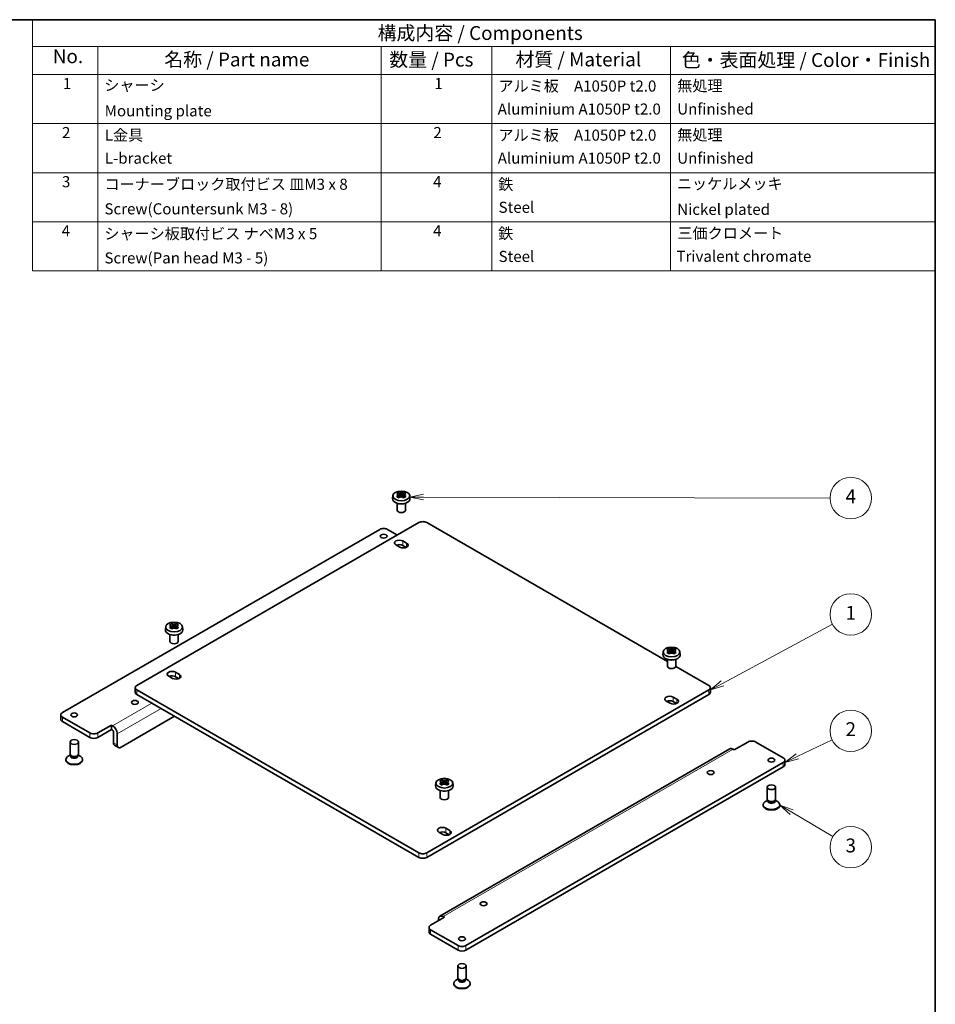
# Model space of a CAD drawing. Units: millimetres. Extents: x 29 to 1603, y 16 to 578.
# Drawn here: x 480 to 811, y 223 to 578 of the extents above; entities that cross this region are included whole.
import ezdxf

# ---------------------------------------------------------------- set-up
doc = ezdxf.new("R2010")
doc.units = ezdxf.units.MM
doc.header["$LTSCALE"] = 2
for name, color, linetype, lineweight in [('Border (ISO)', 7, 'Continuous', 35), ('Symbol (ISO)', 7, 'Continuous', 18), ('Symbol (TK)', 110, 'Continuous', 18), ('Visible (ISO)', 7, 'Continuous', 35), ('Visible Narrow (ISO)', 7, 'Continuous', 18)]:
    doc.layers.add(name, color=color, linetype=linetype, lineweight=lineweight)
doc.styles.add('Label Text (JIS)', font='MS PGothic.ttf')
doc.styles.add('Note Text (TK2)', font='MS PGothic.ttf')

# ---------------------------------------------------------------- blocks, each defined once
blk = doc.blocks.new('図面枠 tk図枠')
at = {"layer": 'Border (ISO)'}
for p, q in [((14.5, 289), (405.5, 289)), ((405.5, 289), (405.5, 8))]:
    blk.add_line(p, q, dxfattribs=at)
blk = doc.blocks.new('バルーン1')
at = {"layer": 'Symbol (TK)', "color": 110}
for p, q in [((367.1, 169.22), (386.94, 179.89)), ((366.86, 169.66), (364.9, 168.03)), ((367.1, 169.22), (364.9, 168.03)), ((364.9, 168.03), (367.34, 168.78))]:
    blk.add_line(p, q, dxfattribs=at)
at = {"layer": 'Symbol (TK)'}
blk.add_circle((390.24, 181.66), 3.75, dxfattribs=at)
at = {"layer": 'Symbol (TK)', "insert": (390.24, 181.63), "char_height": 2.5, "attachment_point": 5, "style": 'Label Text (JIS)'}
blk.add_mtext('1', dxfattribs=at)
blk = doc.blocks.new('バルーン2')
at = {"layer": 'Symbol (TK)', "color": 110}
for p, q in [((380.59, 156.05), (386.87, 159.05)), ((380.37, 156.5), (378.33, 154.97)), ((380.59, 156.05), (378.33, 154.97)), ((378.33, 154.97), (380.81, 155.6))]:
    blk.add_line(p, q, dxfattribs=at)
at = {"layer": 'Symbol (TK)'}
blk.add_circle((390.24, 160.66), 3.75, dxfattribs=at)
at = {"layer": 'Symbol (TK)', "insert": (390.24, 160.64), "char_height": 2.5, "attachment_point": 5, "style": 'Label Text (JIS)'}
blk.add_mtext('2', dxfattribs=at)
blk = doc.blocks.new('バルーン3')
at = {"layer": 'Symbol (TK)', "color": 110}
for p, q in [((379.57, 145.99), (377.42, 147.26)), ((379.83, 146.42), (377.42, 147.26)), ((377.42, 147.26), (379.32, 145.56)), ((379.57, 145.99), (387.01, 141.57))]:
    blk.add_line(p, q, dxfattribs=at)
at = {"layer": 'Symbol (TK)'}
blk.add_circle((390.24, 139.66), 3.75, dxfattribs=at)
at = {"layer": 'Symbol (TK)', "insert": (390.24, 139.65), "char_height": 2.5, "attachment_point": 5, "style": 'Label Text (JIS)'}
blk.add_mtext('3', dxfattribs=at)
blk = doc.blocks.new('バルーン4')
at = {"layer": 'Symbol (TK)', "color": 110}
for p, q in [((313.14, 203.35), (310.64, 202.85)), ((313.14, 202.85), (310.64, 202.85)), ((310.64, 202.85), (313.14, 202.35)), ((313.14, 202.85), (386.49, 202.67))]:
    blk.add_line(p, q, dxfattribs=at)
at = {"layer": 'Symbol (TK)'}
blk.add_circle((390.24, 202.66), 3.75, dxfattribs=at)
at = {"layer": 'Symbol (TK)', "insert": (390.24, 202.64), "char_height": 2.5, "attachment_point": 5, "style": 'Label Text (JIS)'}
blk.add_mtext('4', dxfattribs=at)
blk = doc.blocks.new('構成内容 _ Components')
at = {"layer": 'Symbol (ISO)'}
for p, q in [((405.5, 289), (242.55, 289)), ((242.55, 289), (242.55, 284.16)), ((405.5, 289), (405.5, 284.16)), ((405.5, 284.16), (242.55, 284.16)), ((242.55, 284.16), (242.55, 279.12)), ((254.33, 284.16), (254.33, 279.12)), ((305.47, 284.16), (305.47, 279.12)), ((325.47, 284.16), (325.47, 279.12)), ((357.68, 284.16), (357.68, 279.12)), ((405.5, 284.16), (405.5, 279.12)), ((405.5, 279.12), (242.55, 279.12)), ((242.55, 279.12), (242.55, 243.66)), ((254.33, 279.12), (254.33, 243.66)), ((305.47, 279.12), (305.47, 243.66)), ((325.47, 279.12), (325.47, 243.66)), ((357.68, 279.12), (357.68, 243.66)), ((405.5, 279.12), (405.5, 243.66)), ((405.5, 270.25), (242.55, 270.25)), ((405.5, 261.39), (242.55, 261.39)), ((405.5, 252.52), (242.55, 252.52)), ((405.5, 243.66), (242.55, 243.66))]:
    blk.add_line(p, q, dxfattribs=at)
at = {"layer": 'Symbol (ISO)', "color": 7, "attachment_point": 7}
for s, insert, char_height, style in [('構成内容 / Components', (304.83, 284.56), 2.5, 'Label Text (JIS)'), ('No.', (246.19, 280.37), 2.5, 'Label Text (JIS)'), ('名称 / Part name', (266.32, 279.79), 2.5, 'Label Text (JIS)'), ('数量 / Pcs', (306.94, 279.76), 2.5, 'Label Text (JIS)'), ('材質 / Material', (329.7, 279.8), 2.5, 'Label Text (JIS)'), ('色・表面処理 / Color・Finish', (359.74, 279.69), 2.5, 'Label Text (JIS)'), ('1', (248.03, 275.87), 2, 'Note Text (TK2)'), ('シャーシ', (255.48, 275.56), 2, 'Note Text (TK2)'), ('1', (315.07, 275.87), 2, 'Note Text (TK2)'), ('アルミ板\u3000A1050P t2.0', (326.63, 275.4), 2, 'Note Text (TK2)'), ('無処理', (358.91, 275.45), 2, 'Note Text (TK2)'), ('Mounting plate', (255.56, 270.93), 2, 'Note Text (TK2)'), ('Aluminium A1050P t2.0', (326.51, 271.25), 2, 'Note Text (TK2)'), ('Unfinished', (358.91, 271.26), 2, 'Note Text (TK2)'), ('2', (247.85, 267.01), 2, 'Note Text (TK2)'), ('L金具', (255.58, 266.54), 2, 'Note Text (TK2)'), ('2', (314.89, 267.01), 2, 'Note Text (TK2)'), ('アルミ板\u3000A1050P t2.0', (326.63, 266.54), 2, 'Note Text (TK2)'), ('無処理', (358.91, 266.58), 2, 'Note Text (TK2)'), ('L-bracket', (255.58, 262.39), 2, 'Note Text (TK2)'), ('Aluminium A1050P t2.0', (326.51, 262.39), 2, 'Note Text (TK2)'), ('Unfinished', (358.91, 262.39), 2, 'Note Text (TK2)'), ('3', (247.85, 258.14), 2, 'Note Text (TK2)'), ('コーナーブロック取付ビス 皿M3 x 8', (255.52, 257.68), 2, 'Note Text (TK2)'), ('4', (314.84, 258.14), 2, 'Note Text (TK2)'), ('鉄', (326.59, 257.67), 2, 'Note Text (TK2)'), ('ニッケルメッキ', (358.84, 257.77), 2, 'Note Text (TK2)'), ('Screw(Countersunk M3 - 8)', (255.52, 253.24), 2, 'Note Text (TK2)'), ('Steel', (326.66, 253.52), 2, 'Note Text (TK2)'), ('Nickel plated', (358.91, 253.15), 2, 'Note Text (TK2)'), ('4', (247.8, 249.28), 2, 'Note Text (TK2)'), ('シャーシ板取付ビス ナベM3 x 5', (255.48, 248.76), 2, 'Note Text (TK2)'), ('4', (314.84, 249.28), 2, 'Note Text (TK2)'), ('鉄', (326.59, 248.8), 2, 'Note Text (TK2)'), ('三価クロメート', (358.94, 248.85), 2, 'Note Text (TK2)'), ('Screw(Pan head M3 - 5)', (255.52, 244.38), 2, 'Note Text (TK2)'), ('Steel', (326.66, 244.65), 2, 'Note Text (TK2)'), ('Trivalent chromate', (358.77, 244.68), 2, 'Note Text (TK2)')]:
    blk.add_mtext(s, dxfattribs=dict(at, insert=insert, char_height=char_height, style=style))

msp = doc.modelspace()

# ---------------------------------------------------------------- linework, layer by layer
at = {"layer": 'Visible (ISO)'}
for p, q in [((615.1666, 406.2323), (615.053, 405.1749)), ((617.3249, 406.1007), (617.3249, 405.4931)), ((617.8294, 406.0803), (617.3249, 405.789)), ((617.4134, 407.3505), (617.8294, 406.0803)), ((617.8294, 406.0803), (618.197, 405.868)), ((618.197, 405.868), (618.197, 406.6042)), ((618.197, 405.868), (618.5646, 406.0803)), ((618.5646, 406.0803), (618.9806, 407.3505)), ((619.0691, 405.789), (618.5646, 406.0803)), ((619.0691, 406.1007), (619.0691, 405.4931)), ((621.2275, 406.2323), (621.341, 405.1749)), ((616.697, 403.4632), (616.697, 400.9799)), ((619.697, 403.4632), (619.697, 400.9799)), ((624.561, 396.4892), (522.7376, 337.7015)), ((714.2777, 346.3242), (627.3894, 396.4892)), ((610.4188, 394.0397), (495.8675, 327.9035)), ((616.7828, 391.9985), (613.2473, 394.0397)), ((617.6667, 387.6098), (616.2525, 388.4263)), ((618.7273, 389.8552), (620.1416, 389.0387)), ((619.9521, 387.5151), (618.7273, 388.2222)), ((535.389, 359.9937), (535.805, 358.7235)), ((536.1726, 358.5112), (536.1726, 359.2474)), ((536.5402, 358.7235), (536.9562, 359.9937)), ((533.1422, 358.8755), (533.0287, 357.8181)), ((534.6726, 356.1064), (534.6726, 353.6231)), ((535.3005, 358.7439), (535.3005, 358.1363)), ((535.805, 358.7235), (535.3005, 358.4322)), ((535.805, 358.7235), (536.1726, 358.5112)), ((536.1726, 358.5112), (536.5402, 358.7235)), ((537.0447, 358.4322), (536.5402, 358.7235)), ((537.0447, 358.7439), (537.0447, 358.1363)), ((537.6726, 356.1064), (537.6726, 353.6231)), ((539.2031, 358.8755), (539.3166, 357.8181)), ((712.7473, 349.8941), (712.6338, 348.8367)), ((714.9056, 349.7624), (714.9056, 349.1548)), ((715.4101, 349.742), (714.9056, 349.4507)), ((714.9942, 351.0123), (715.4101, 349.742)), ((715.4101, 349.742), (715.7777, 349.5298)), ((715.7777, 349.5298), (715.7777, 350.2659)), ((715.7777, 349.5298), (716.1454, 349.742)), ((716.1454, 349.742), (716.5613, 351.0123)), ((716.6498, 349.4507), (716.1454, 349.742)), ((716.6498, 349.7624), (716.6498, 349.1548)), ((718.8082, 349.8941), (718.9217, 348.8367)), ((714.2777, 347.1249), (714.2777, 344.6417)), ((717.2777, 347.1249), (717.2777, 344.6417)), ((536.703, 342.4984), (538.1172, 341.6819)), ((729.2128, 337.7015), (717.2754, 344.5935)), ((535.6423, 340.253), (534.2281, 341.0695)), ((537.9277, 340.1583), (536.703, 340.8654)), ((522.1518, 336.885), (522.1518, 335.252)), ((522.7376, 336.0685), (624.561, 277.2807)), ((522.7376, 334.4355), (624.561, 275.6477)), ((627.3894, 277.2807), (729.2128, 336.0685)), ((627.3894, 275.6477), (729.2128, 334.4355)), ((729.7986, 336.885), (729.7986, 335.252)), ((715.2474, 331.2715), (713.8332, 332.088)), ((716.3081, 333.5169), (717.7223, 332.7004)), ((717.5328, 331.1768), (716.3081, 331.8839)), ((495.2817, 327.087), (495.2817, 325.454)), ((505.767, 320.555), (495.8675, 326.2705)), ((495.8675, 324.6375), (505.767, 318.922)), ((508.5955, 320.555), (513.5452, 323.4128)), ((513.5452, 323.4128), (513.9695, 323.1678)), ((513.5452, 323.4128), (513.5452, 321.7798)), ((536.3848, 326.5563), (517.0807, 315.4111)), ((513.5452, 321.7798), (508.5955, 318.922)), ((513.9695, 321.5348), (513.5452, 321.7798)), ((514.2523, 317.0441), (514.2523, 321.0449)), ((515.6665, 320.2284), (515.6665, 316.2276)), ((498.6102, 312.9534), (498.6102, 317.289)), ((501.6102, 312.9534), (501.6102, 317.289)), ((743.3549, 317.289), (738.4052, 314.4313)), ((746.1833, 317.289), (756.0828, 311.5736)), ((516.0807, 315.312), (514.6665, 316.1285)), ((632.1291, 254.3744), (736.7809, 314.7951)), ((738.4052, 314.4313), (737.9809, 314.6763)), ((497.1102, 310.7571), (497.1102, 310.9612)), ((498.7806, 312.5349), (498.4146, 312.3901)), ((498.9409, 312.29), (498.7071, 312.6473)), ((498.8602, 312.2986), (498.8602, 312.4134)), ((501.2794, 312.29), (501.5133, 312.6473)), ((501.3602, 312.2986), (501.3602, 312.4134)), ((501.4397, 312.5349), (501.8058, 312.3901)), ((503.1102, 310.7571), (503.1102, 310.9612)), ((641.5315, 243.8044), (756.0828, 309.9406)), ((756.6686, 310.7571), (756.6686, 309.1241)), ((641.5315, 242.1714), (756.0828, 308.3076)), ((630.7229, 302.5373), (630.6094, 301.4799)), ((632.8813, 302.4056), (632.8813, 301.798)), ((633.3857, 302.3852), (632.8813, 302.0939)), ((632.9698, 303.6555), (633.3857, 302.3852)), ((633.3857, 302.3852), (633.7534, 302.173)), ((633.7534, 302.173), (633.7534, 302.9091)), ((633.7534, 302.173), (634.121, 302.3852)), ((634.121, 302.3852), (634.537, 303.6555)), ((634.6255, 302.0939), (634.121, 302.3852)), ((634.6255, 302.4056), (634.6255, 301.798)), ((636.7838, 302.5373), (636.8973, 301.4799)), ((632.2534, 299.7681), (632.2534, 297.2849)), ((635.2534, 299.7681), (635.2534, 297.2849)), ((750.3402, 296.6235), (750.3402, 300.9591)), ((753.3402, 296.6235), (753.3402, 300.9591)), ((750.5107, 296.2049), (750.1446, 296.0601)), ((750.6709, 295.9601), (750.4371, 296.3173)), ((750.5902, 295.9687), (750.5902, 296.0834)), ((753.0095, 295.9601), (753.2433, 296.3173)), ((753.0902, 295.9687), (753.0902, 296.0834)), ((753.1697, 296.2049), (753.5358, 296.0601)), ((748.8402, 294.4271), (748.8402, 294.6313)), ((754.8402, 294.4271), (754.8402, 294.6313)), ((633.223, 283.9147), (631.8088, 284.7312)), ((634.2837, 286.1601), (635.6979, 285.3436)), ((635.5084, 283.82), (634.2837, 284.5271)), ((633.7534, 254.0106), (628.8036, 251.1528)), ((631.632, 252.7858), (631.632, 253.2757)), ((633.3291, 254.2555), (633.7534, 254.0106)), ((628.2178, 250.3363), (628.2178, 248.7033)), ((628.8036, 249.5198), (638.7031, 243.8044)), ((628.8036, 247.8868), (638.7031, 242.1714)), ((638.6173, 232.1203), (638.6173, 236.4559)), ((641.6173, 232.1203), (641.6173, 236.4559)), ((638.7878, 231.7017), (638.4217, 231.5569)), ((638.9481, 231.4569), (638.7142, 231.8141)), ((638.8673, 231.4654), (638.8673, 231.5802)), ((641.2866, 231.4569), (641.5204, 231.8141)), ((641.3673, 231.4654), (641.3673, 231.5802)), ((641.4469, 231.7017), (641.8129, 231.5569)), ((637.1173, 229.9239), (637.1173, 230.128)), ((643.1173, 229.9239), (643.1173, 230.128))]:
    msp.add_line(p, q, dxfattribs=at)
for centre, major_axis, start_param, end_param in [((618.197, 405.0624), (3.15, 0), 3.0796893, 6.34508866), ((618.197, 406.4786), (-1.3199, 0), 5.98393332, 6.5824373), ((618.197, 406.4786), (1.3199, 0), 1.27154434, 1.87004832), ((618.197, 406.4786), (-1.3199, 0), 1.27154434, 1.87004832), ((618.197, 406.4786), (1.3199, 0), 5.98393332, 6.5824373), ((618.197, 404.0908), (1.5, 0), 4.42403758, 5.00074039), ((618.197, 400.9799), (-1.5, 0), 0, 3.14159265), ((611.833, 393.2232), (2, 0), 0.78539816, 2.35619449), ((625.9752, 395.6727), (2, 0), 0.78539816, 2.35619449), ((617.4899, 389.1407), (-1.75, 0), 3.92699082, 7.06858347), ((617.4899, 387.5077), (1.75, 0), 0.78539816, 2.21284692), ((618.9041, 388.3242), (1.75, 0), 3.92699082, 7.06858347), ((536.1726, 359.1218), (-1.3199, 0), 5.98393332, 6.5824373), ((536.1726, 359.1218), (1.3199, 0), 1.27154434, 1.87004832), ((536.1726, 359.1218), (1.3199, 0), 5.98393332, 6.5824373), ((536.1726, 357.7056), (3.15, 0), 3.0796893, 6.34508866), ((536.1726, 356.734), (1.5, 0), 4.42403758, 5.00074039), ((536.1726, 359.1218), (-1.3199, 0), 1.27154434, 1.87004832), ((536.1726, 353.6231), (-1.5, 0), 0, 3.14159265), ((715.7777, 348.7242), (3.15, 0), 3.0796893, 6.34508866), ((715.7777, 350.1403), (-1.3199, 0), 5.98393332, 6.5824373), ((715.7777, 350.1403), (1.3199, 0), 1.27154434, 1.87004832), ((715.7777, 350.1403), (-1.3199, 0), 1.27154434, 1.87004832), ((715.7777, 350.1403), (1.3199, 0), 5.98393332, 6.5824373), ((715.7777, 347.7525), (1.5, 0), 4.42403758, 5.00074039), ((535.4655, 341.7839), (-1.75, 0), 3.92699082, 7.06858347), ((535.4655, 340.1509), (1.75, 0), 0.78539816, 2.21284692), ((536.8797, 340.9674), (1.75, 0), 3.92699082, 7.06858347), ((715.7777, 344.6417), (-1.5, 0), 0, 3.14159265), ((524.1518, 336.885), (-2, 0), 5.49778714, 7.06858347), ((727.7986, 336.885), (2, 0), 5.49778714, 7.06858347), ((524.1518, 335.252), (-2, 0), 0, 0.78539816), ((727.7986, 335.252), (2, 0), 5.49778714, 6.28318531), ((715.0706, 332.8025), (-1.75, 0), 3.92699082, 7.06858347), ((715.0706, 331.1695), (1.75, 0), 0.78539816, 2.21284692), ((716.4849, 331.986), (1.75, 0), 3.92699082, 7.06858347), ((497.2817, 327.087), (-2, 0), 5.49778714, 7.06858347), ((497.2817, 325.454), (-2, 0), 0, 0.78539816), ((507.1812, 321.3715), (-2, 0), 0.78539816, 2.35619449), ((513.9695, 321.2082), (1.2, -2.0785), 0.78539816, 2.35619449), ((513.9695, 321.2082), (-0.2, 0.3464), 3.92699082, 5.49778714), ((507.1812, 319.7385), (2, 0), 3.92699082, 5.49778714), ((515.6665, 317.8606), (-1, -1.7321), 5.49778714, 6.28318531), ((744.7691, 316.4725), (2, 0), 0.78539816, 2.35619449), ((500.1102, 312.9534), (-1.5, 0), 0, 3.14159265), ((517.0807, 317.0441), (-1, -1.7321), 5.49778714, 7.06858347), ((737.9809, 312.7167), (-1.2, 2.0785), 5.49778714, 6.28318531), ((500.1102, 310.9612), (-3, 0), 5.31305758, 10.39490569), ((500.1102, 310.7571), (-3, 0), 0, 3.14159265), ((500.1102, 312.5452), (-1.25, 0), 0.36136712, 2.78022553), ((754.6686, 310.7571), (2, 0), 5.49778714, 7.06858347), ((754.6686, 309.1241), (2, 0), 5.49778714, 6.28318531), ((633.7534, 302.7835), (-1.3199, 0), 5.98393332, 6.5824373), ((633.7534, 302.7835), (1.3199, 0), 1.27154434, 1.87004832), ((633.7534, 302.7835), (1.3199, 0), 5.98393332, 6.5824373), ((633.7534, 301.3674), (3.15, 0), 3.0796893, 6.34508866), ((633.7534, 300.3957), (1.5, 0), 4.42403758, 5.00074039), ((633.7534, 302.7835), (-1.3199, 0), 1.27154434, 1.87004832), ((633.7534, 297.2849), (-1.5, 0), 0, 3.14159265), ((751.8402, 294.6313), (-3, 0), 5.31305758, 10.39490569), ((751.8402, 296.6235), (-1.5, 0), 0, 3.14159265), ((751.8402, 296.2153), (-1.25, 0), 0.36136712, 2.78022553), ((751.8402, 294.4271), (-3, 0), 0, 3.14159265), ((633.0463, 285.4457), (-1.75, 0), 3.92699082, 7.06858347), ((633.0463, 283.8127), (1.75, 0), 0.78539816, 2.21284692), ((634.4605, 284.6292), (1.75, 0), 3.92699082, 7.06858347), ((625.9752, 278.0972), (-2, 0), 0.78539816, 2.35619449), ((625.9752, 276.4642), (2, 0), 3.92699082, 5.49778714), ((633.3291, 252.2959), (-1.2, 2.0785), 5.49778714, 7.06858347), ((630.2178, 250.3363), (-2, 0), 5.49778714, 7.06858347), ((630.2178, 248.7033), (-2, 0), 0, 0.78539816), ((640.1173, 244.6208), (-2, 0), 0.78539816, 2.35619449), ((640.1173, 242.9879), (2, 0), 3.92699082, 5.49778714), ((640.1173, 230.128), (-3, 0), 5.31305758, 10.39490569), ((640.1173, 232.1203), (-1.5, 0), 0, 3.14159265), ((640.1173, 231.712), (-1.25, 0), 0.36136712, 2.78022553), ((640.1173, 229.9239), (-3, 0), 0, 3.14159265)]:
    msp.add_ellipse(centre, major_axis=major_axis, ratio=0.57735027, start_param=start_param, end_param=end_param, dxfattribs=at)
for centre, major_axis in [((618.197, 406.1239), (3.0363, 0)), ((611.833, 391.5902), (-1.2295, 0)), ((536.1726, 358.7671), (3.0363, 0)), ((715.7777, 349.7856), (3.0363, 0)), ((522.0305, 331.5777), (-1.2295, 0)), ((500.1102, 327.087), (-1.2295, 0)), ((500.1102, 317.289), (1.5, 0)), ((751.8402, 310.7571), (1.2295, 0)), ((729.9199, 306.2663), (1.2295, 0)), ((633.7534, 302.4288), (3.0363, 0)), ((751.8402, 300.9591), (1.5, 0)), ((647.8955, 258.9095), (1.2295, 0)), ((640.1173, 246.2538), (1.2295, 0)), ((640.1173, 236.4559), (1.5, 0))]:
    msp.add_ellipse(centre, major_axis=major_axis, ratio=0.57735027, dxfattribs=at)
for points, knots in [([(616.5413, 406.847), (616.6866, 406.9483), (616.8326, 407.0406), (617.1081, 407.1996), (617.2585, 407.2784), (617.4134, 407.3505)], [3.306042064, 3.306042064, 3.306042064, 3.306042064, 3.364488438, 3.364488438, 3.422934811, 3.422934811, 3.422934811, 3.422934811]), ([(616.9358, 406.7032), (616.9307, 406.7053), (616.9256, 406.7073), (616.7946, 406.7586), (616.668, 406.8045), (616.5413, 406.847)], [3.6709777286, 3.6709777286, 3.6709777286, 3.6709777286, 3.6730496427, 3.6730496427, 3.7240960848, 3.7240960848, 3.7240960848, 3.7240960848]), ([(616.5413, 405.9422), (616.668, 406.046), (616.7946, 406.1462), (616.9256, 406.2462), (616.9307, 406.2501), (616.9358, 406.2539)], [3.3902508719, 3.3902508719, 3.3902508719, 3.3902508719, 3.441297314, 3.441297314, 3.443369228, 3.443369228, 3.443369228, 3.443369228]), ([(617.4134, 405.4387), (617.2585, 405.5344), (617.1081, 405.6242), (616.8326, 405.7833), (616.6866, 405.8646), (616.5413, 405.9422)], [3.306042064, 3.306042064, 3.306042064, 3.306042064, 3.364488438, 3.364488438, 3.422934811, 3.422934811, 3.422934811, 3.422934811]), ([(617.4134, 407.3505), (617.5401, 407.308), (617.6667, 407.2621), (617.7977, 407.2108), (617.8028, 407.2088), (617.8079, 407.2068)], [3.3902508719, 3.3902508719, 3.3902508719, 3.3902508719, 3.441297314, 3.441297314, 3.443369228, 3.443369228, 3.443369228, 3.443369228]), ([(617.8079, 405.7504), (617.8028, 405.7466), (617.7977, 405.7427), (617.6667, 405.6427), (617.5401, 405.5425), (617.4134, 405.4387)], [3.6709777286, 3.6709777286, 3.6709777286, 3.6709777286, 3.6730496427, 3.6730496427, 3.7240960848, 3.7240960848, 3.7240960848, 3.7240960848]), ([(618.5861, 407.2068), (618.5912, 407.2088), (618.5963, 407.2108), (618.7273, 407.2621), (618.8539, 407.308), (618.9806, 407.3505)], [3.6709777286, 3.6709777286, 3.6709777286, 3.6709777286, 3.6730496427, 3.6730496427, 3.7240960848, 3.7240960848, 3.7240960848, 3.7240960848]), ([(618.9806, 405.4387), (618.8539, 405.5425), (618.7273, 405.6427), (618.5963, 405.7427), (618.5912, 405.7466), (618.5861, 405.7504)], [3.3902508719, 3.3902508719, 3.3902508719, 3.3902508719, 3.441297314, 3.441297314, 3.443369228, 3.443369228, 3.443369228, 3.443369228]), ([(618.9806, 407.3505), (619.1355, 407.2784), (619.2859, 407.1996), (619.5614, 407.0406), (619.7074, 406.9483), (619.8527, 406.847)], [3.306042064, 3.306042064, 3.306042064, 3.306042064, 3.364488438, 3.364488438, 3.422934811, 3.422934811, 3.422934811, 3.422934811]), ([(619.8527, 405.9422), (619.7074, 405.8646), (619.5614, 405.7833), (619.2859, 405.6242), (619.1355, 405.5344), (618.9806, 405.4387)], [3.306042064, 3.306042064, 3.306042064, 3.306042064, 3.364488438, 3.364488438, 3.422934811, 3.422934811, 3.422934811, 3.422934811]), ([(619.8527, 406.847), (619.726, 406.8045), (619.5994, 406.7586), (619.4684, 406.7073), (619.4633, 406.7053), (619.4582, 406.7032)], [3.3902508719, 3.3902508719, 3.3902508719, 3.3902508719, 3.441297314, 3.441297314, 3.443369228, 3.443369228, 3.443369228, 3.443369228]), ([(619.4582, 406.2539), (619.4633, 406.2501), (619.4684, 406.2462), (619.5994, 406.1462), (619.726, 406.046), (619.8527, 405.9422)], [3.6709777286, 3.6709777286, 3.6709777286, 3.6709777286, 3.6730496427, 3.6730496427, 3.7240960848, 3.7240960848, 3.7240960848, 3.7240960848]), ([(534.5169, 359.4902), (534.6623, 359.5915), (534.8082, 359.6838), (535.0838, 359.8428), (535.2341, 359.9216), (535.389, 359.9937)], [3.306042064, 3.306042064, 3.306042064, 3.306042064, 3.364488438, 3.364488438, 3.422934811, 3.422934811, 3.422934811, 3.422934811]), ([(534.9114, 359.3464), (534.9063, 359.3485), (534.9012, 359.3505), (534.7702, 359.4018), (534.6437, 359.4477), (534.5169, 359.4902)], [3.6709777286, 3.6709777286, 3.6709777286, 3.6709777286, 3.6730496427, 3.6730496427, 3.7240960848, 3.7240960848, 3.7240960848, 3.7240960848]), ([(535.389, 359.9937), (535.5158, 359.9512), (535.6423, 359.9053), (535.7733, 359.854), (535.7784, 359.852), (535.7835, 359.8499)], [3.3902508719, 3.3902508719, 3.3902508719, 3.3902508719, 3.441297314, 3.441297314, 3.443369228, 3.443369228, 3.443369228, 3.443369228]), ([(536.5617, 359.8499), (536.5668, 359.852), (536.5719, 359.854), (536.7029, 359.9053), (536.8295, 359.9512), (536.9562, 359.9937)], [3.6709777286, 3.6709777286, 3.6709777286, 3.6709777286, 3.6730496427, 3.6730496427, 3.7240960848, 3.7240960848, 3.7240960848, 3.7240960848]), ([(536.9562, 359.9937), (537.1111, 359.9216), (537.2615, 359.8428), (537.537, 359.6838), (537.683, 359.5915), (537.8283, 359.4902)], [3.306042064, 3.306042064, 3.306042064, 3.306042064, 3.364488438, 3.364488438, 3.422934811, 3.422934811, 3.422934811, 3.422934811]), ([(537.8283, 359.4902), (537.7016, 359.4477), (537.575, 359.4018), (537.444, 359.3505), (537.4389, 359.3485), (537.4338, 359.3464)], [3.3902508719, 3.3902508719, 3.3902508719, 3.3902508719, 3.441297314, 3.441297314, 3.443369228, 3.443369228, 3.443369228, 3.443369228]), ([(534.5169, 358.5854), (534.6437, 358.6892), (534.7702, 358.7894), (534.9012, 358.8894), (534.9063, 358.8933), (534.9114, 358.8971)], [3.3902508719, 3.3902508719, 3.3902508719, 3.3902508719, 3.441297314, 3.441297314, 3.443369228, 3.443369228, 3.443369228, 3.443369228]), ([(535.389, 358.0819), (535.2341, 358.1776), (535.0838, 358.2674), (534.8082, 358.4265), (534.6623, 358.5078), (534.5169, 358.5854)], [3.306042064, 3.306042064, 3.306042064, 3.306042064, 3.364488438, 3.364488438, 3.422934811, 3.422934811, 3.422934811, 3.422934811]), ([(535.7835, 358.3936), (535.7784, 358.3898), (535.7733, 358.3859), (535.6423, 358.2859), (535.5158, 358.1857), (535.389, 358.0819)], [3.6709777286, 3.6709777286, 3.6709777286, 3.6709777286, 3.6730496427, 3.6730496427, 3.7240960848, 3.7240960848, 3.7240960848, 3.7240960848]), ([(536.9562, 358.0819), (536.8295, 358.1857), (536.7029, 358.2859), (536.5719, 358.3859), (536.5668, 358.3898), (536.5617, 358.3936)], [3.3902508719, 3.3902508719, 3.3902508719, 3.3902508719, 3.441297314, 3.441297314, 3.443369228, 3.443369228, 3.443369228, 3.443369228]), ([(537.8283, 358.5854), (537.683, 358.5078), (537.537, 358.4265), (537.2615, 358.2674), (537.1111, 358.1776), (536.9562, 358.0819)], [3.306042064, 3.306042064, 3.306042064, 3.306042064, 3.364488438, 3.364488438, 3.422934811, 3.422934811, 3.422934811, 3.422934811]), ([(537.4338, 358.8971), (537.4389, 358.8933), (537.444, 358.8894), (537.575, 358.7894), (537.7016, 358.6892), (537.8283, 358.5854)], [3.6709777286, 3.6709777286, 3.6709777286, 3.6709777286, 3.6730496427, 3.6730496427, 3.7240960848, 3.7240960848, 3.7240960848, 3.7240960848]), ([(714.1221, 350.5087), (714.2674, 350.61), (714.4134, 350.7023), (714.6889, 350.8614), (714.8393, 350.9402), (714.9942, 351.0123)], [3.306042064, 3.306042064, 3.306042064, 3.306042064, 3.364488438, 3.364488438, 3.422934811, 3.422934811, 3.422934811, 3.422934811]), ([(714.5165, 350.365), (714.5114, 350.367), (714.5063, 350.369), (714.3754, 350.4203), (714.2488, 350.4663), (714.1221, 350.5087)], [3.6709777286, 3.6709777286, 3.6709777286, 3.6709777286, 3.6730496427, 3.6730496427, 3.7240960848, 3.7240960848, 3.7240960848, 3.7240960848]), ([(714.1221, 349.6039), (714.2488, 349.7078), (714.3754, 349.808), (714.5063, 349.9079), (714.5114, 349.9118), (714.5165, 349.9157)], [3.3902508719, 3.3902508719, 3.3902508719, 3.3902508719, 3.441297314, 3.441297314, 3.443369228, 3.443369228, 3.443369228, 3.443369228]), ([(714.9942, 349.1004), (714.8393, 349.1962), (714.6889, 349.2859), (714.4134, 349.445), (714.2674, 349.5263), (714.1221, 349.6039)], [3.306042064, 3.306042064, 3.306042064, 3.306042064, 3.364488438, 3.364488438, 3.422934811, 3.422934811, 3.422934811, 3.422934811]), ([(714.9942, 351.0123), (715.1209, 350.9698), (715.2475, 350.9238), (715.3784, 350.8725), (715.3835, 350.8705), (715.3886, 350.8685)], [3.3902508719, 3.3902508719, 3.3902508719, 3.3902508719, 3.441297314, 3.441297314, 3.443369228, 3.443369228, 3.443369228, 3.443369228]), ([(715.3886, 349.4122), (715.3835, 349.4083), (715.3784, 349.4044), (715.2475, 349.3045), (715.1209, 349.2043), (714.9942, 349.1004)], [3.6709777286, 3.6709777286, 3.6709777286, 3.6709777286, 3.6730496427, 3.6730496427, 3.7240960848, 3.7240960848, 3.7240960848, 3.7240960848]), ([(716.1668, 350.8685), (716.172, 350.8705), (716.1771, 350.8725), (716.308, 350.9238), (716.4346, 350.9698), (716.5613, 351.0123)], [3.6709777286, 3.6709777286, 3.6709777286, 3.6709777286, 3.6730496427, 3.6730496427, 3.7240960848, 3.7240960848, 3.7240960848, 3.7240960848]), ([(716.5613, 349.1004), (716.4346, 349.2043), (716.308, 349.3045), (716.1771, 349.4044), (716.172, 349.4083), (716.1668, 349.4122)], [3.3902508719, 3.3902508719, 3.3902508719, 3.3902508719, 3.441297314, 3.441297314, 3.443369228, 3.443369228, 3.443369228, 3.443369228]), ([(716.5613, 351.0123), (716.7162, 350.9402), (716.8666, 350.8614), (717.1421, 350.7023), (717.2881, 350.61), (717.4334, 350.5087)], [3.306042064, 3.306042064, 3.306042064, 3.306042064, 3.364488438, 3.364488438, 3.422934811, 3.422934811, 3.422934811, 3.422934811]), ([(717.4334, 349.6039), (717.2881, 349.5263), (717.1421, 349.445), (716.8666, 349.2859), (716.7162, 349.1962), (716.5613, 349.1004)], [3.306042064, 3.306042064, 3.306042064, 3.306042064, 3.364488438, 3.364488438, 3.422934811, 3.422934811, 3.422934811, 3.422934811]), ([(717.4334, 350.5087), (717.3067, 350.4663), (717.1801, 350.4203), (717.0492, 350.369), (717.0441, 350.367), (717.0389, 350.365)], [3.3902508719, 3.3902508719, 3.3902508719, 3.3902508719, 3.441297314, 3.441297314, 3.443369228, 3.443369228, 3.443369228, 3.443369228]), ([(717.0389, 349.9157), (717.0441, 349.9118), (717.0492, 349.9079), (717.1801, 349.808), (717.3067, 349.7078), (717.4334, 349.6039)], [3.6709777286, 3.6709777286, 3.6709777286, 3.6709777286, 3.6730496427, 3.6730496427, 3.7240960848, 3.7240960848, 3.7240960848, 3.7240960848]), ([(632.0977, 303.1519), (632.243, 303.2532), (632.389, 303.3455), (632.6645, 303.5046), (632.8149, 303.5834), (632.9698, 303.6555)], [3.306042064, 3.306042064, 3.306042064, 3.306042064, 3.364488438, 3.364488438, 3.422934811, 3.422934811, 3.422934811, 3.422934811]), ([(632.4922, 303.0082), (632.4871, 303.0102), (632.4819, 303.0122), (632.351, 303.0635), (632.2244, 303.1095), (632.0977, 303.1519)], [3.6709777286, 3.6709777286, 3.6709777286, 3.6709777286, 3.6730496427, 3.6730496427, 3.7240960848, 3.7240960848, 3.7240960848, 3.7240960848]), ([(632.0977, 302.2471), (632.2244, 302.351), (632.351, 302.4512), (632.4819, 302.5511), (632.4871, 302.555), (632.4922, 302.5589)], [3.3902508719, 3.3902508719, 3.3902508719, 3.3902508719, 3.441297314, 3.441297314, 3.443369228, 3.443369228, 3.443369228, 3.443369228]), ([(632.9698, 301.7436), (632.8149, 301.8394), (632.6645, 301.9291), (632.389, 302.0882), (632.243, 302.1695), (632.0977, 302.2471)], [3.306042064, 3.306042064, 3.306042064, 3.306042064, 3.364488438, 3.364488438, 3.422934811, 3.422934811, 3.422934811, 3.422934811]), ([(632.9698, 303.6555), (633.0965, 303.613), (633.2231, 303.567), (633.354, 303.5157), (633.3592, 303.5137), (633.3643, 303.5117)], [3.3902508719, 3.3902508719, 3.3902508719, 3.3902508719, 3.441297314, 3.441297314, 3.443369228, 3.443369228, 3.443369228, 3.443369228]), ([(634.1425, 303.5117), (634.1476, 303.5137), (634.1527, 303.5157), (634.2836, 303.567), (634.4102, 303.613), (634.537, 303.6555)], [3.6709777286, 3.6709777286, 3.6709777286, 3.6709777286, 3.6730496427, 3.6730496427, 3.7240960848, 3.7240960848, 3.7240960848, 3.7240960848]), ([(634.537, 303.6555), (634.6918, 303.5834), (634.8422, 303.5046), (635.1177, 303.3455), (635.2637, 303.2532), (635.409, 303.1519)], [3.306042064, 3.306042064, 3.306042064, 3.306042064, 3.364488438, 3.364488438, 3.422934811, 3.422934811, 3.422934811, 3.422934811]), ([(635.409, 302.2471), (635.2637, 302.1695), (635.1177, 302.0882), (634.8422, 301.9291), (634.6918, 301.8394), (634.537, 301.7436)], [3.306042064, 3.306042064, 3.306042064, 3.306042064, 3.364488438, 3.364488438, 3.422934811, 3.422934811, 3.422934811, 3.422934811]), ([(635.409, 303.1519), (635.2823, 303.1095), (635.1557, 303.0635), (635.0248, 303.0122), (635.0197, 303.0102), (635.0146, 303.0082)], [3.3902508719, 3.3902508719, 3.3902508719, 3.3902508719, 3.441297314, 3.441297314, 3.443369228, 3.443369228, 3.443369228, 3.443369228]), ([(635.0146, 302.5589), (635.0197, 302.555), (635.0248, 302.5511), (635.1557, 302.4512), (635.2823, 302.351), (635.409, 302.2471)], [3.6709777286, 3.6709777286, 3.6709777286, 3.6709777286, 3.6730496427, 3.6730496427, 3.7240960848, 3.7240960848, 3.7240960848, 3.7240960848]), ([(633.3643, 302.0554), (633.3592, 302.0515), (633.354, 302.0476), (633.2231, 301.9477), (633.0965, 301.8475), (632.9698, 301.7436)], [3.6709777286, 3.6709777286, 3.6709777286, 3.6709777286, 3.6730496427, 3.6730496427, 3.7240960848, 3.7240960848, 3.7240960848, 3.7240960848]), ([(634.537, 301.7436), (634.4102, 301.8475), (634.2836, 301.9477), (634.1527, 302.0476), (634.1476, 302.0515), (634.1425, 302.0554)], [3.3902508719, 3.3902508719, 3.3902508719, 3.3902508719, 3.441297314, 3.441297314, 3.443369228, 3.443369228, 3.443369228, 3.443369228])]:
    msp.add_open_spline(points, degree=3, knots=knots, dxfattribs=at)
for points, weights in [([(616.9358, 406.7032), (617.1701, 406.3207), (617.3249, 406.1007)], [1.03676136743, 1.22155355564, 1.34857665953]), ([(617.3249, 406.1007), (617.1701, 406.1419), (616.9358, 406.2539)], [1.34857665954, 1.22155355564, 1.03676136743]), ([(618.197, 406.6042), (618.0422, 406.8242), (617.8079, 407.2068)], [1.34857665954, 1.22155355564, 1.03676136743]), ([(618.5861, 407.2068), (618.3518, 406.8242), (618.197, 406.6042)], [1.03676136743, 1.22155355564, 1.34857665953]), ([(619.0691, 406.1007), (619.2239, 406.3207), (619.4582, 406.7032)], [1.34857665954, 1.22155355564, 1.03676136743]), ([(619.4582, 406.2539), (619.2239, 406.1419), (619.0691, 406.1007)], [1.03676136743, 1.22155355564, 1.34857665953]), ([(534.9114, 359.3464), (535.1457, 358.9639), (535.3005, 358.7439)], [1.03676136743, 1.22155355564, 1.34857665953]), ([(536.1726, 359.2474), (536.0178, 359.4674), (535.7835, 359.8499)], [1.34857665954, 1.22155355564, 1.03676136743]), ([(536.5617, 359.8499), (536.3274, 359.4674), (536.1726, 359.2474)], [1.03676136743, 1.22155355564, 1.34857665953]), ([(537.0447, 358.7439), (537.1995, 358.9639), (537.4338, 359.3464)], [1.34857665954, 1.22155355564, 1.03676136743]), ([(535.3005, 358.7439), (535.1457, 358.7851), (534.9114, 358.8971)], [1.34857665954, 1.22155355564, 1.03676136743]), ([(537.4338, 358.8971), (537.1995, 358.7851), (537.0447, 358.7439)], [1.03676136743, 1.22155355564, 1.34857665953]), ([(714.5165, 350.365), (714.7508, 349.9824), (714.9056, 349.7624)], [1.03676136743, 1.22155355564, 1.34857665953]), ([(714.9056, 349.7624), (714.7508, 349.8037), (714.5165, 349.9157)], [1.34857665954, 1.22155355564, 1.03676136743]), ([(715.7777, 350.2659), (715.6229, 350.4859), (715.3886, 350.8685)], [1.34857665954, 1.22155355564, 1.03676136743]), ([(716.1668, 350.8685), (715.9326, 350.4859), (715.7777, 350.2659)], [1.03676136743, 1.22155355564, 1.34857665953]), ([(716.6498, 349.7624), (716.8047, 349.9824), (717.0389, 350.365)], [1.34857665954, 1.22155355564, 1.03676136743]), ([(717.0389, 349.9157), (716.8047, 349.8037), (716.6498, 349.7624)], [1.03676136743, 1.22155355564, 1.34857665953]), ([(632.4922, 303.0082), (632.7265, 302.6256), (632.8813, 302.4056)], [1.03676136743, 1.22155355564, 1.34857665953]), ([(632.8813, 302.4056), (632.7265, 302.4469), (632.4922, 302.5589)], [1.34857665954, 1.22155355564, 1.03676136743]), ([(633.7534, 302.9091), (633.5985, 303.1291), (633.3643, 303.5117)], [1.34857665954, 1.22155355564, 1.03676136743]), ([(634.1425, 303.5117), (633.9082, 303.1291), (633.7534, 302.9091)], [1.03676136743, 1.22155355564, 1.34857665953]), ([(634.6255, 302.4056), (634.7803, 302.6256), (635.0146, 303.0082)], [1.34857665954, 1.22155355564, 1.03676136743]), ([(635.0146, 302.5589), (634.7803, 302.4469), (634.6255, 302.4056)], [1.03676136743, 1.22155355564, 1.34857665953])]:
    msp.add_rational_spline(points, weights, degree=2, dxfattribs=at)
at = {"layer": 'Visible Narrow (ISO)'}
for p, q in [((618.7273, 388.2222), (618.7273, 389.8552)), ((620.1416, 389.0387), (620.1416, 387.6098)), ((536.703, 340.8654), (536.703, 342.4984)), ((538.1172, 341.6819), (538.1172, 340.253)), ((522.7376, 334.4355), (522.7376, 336.0685)), ((729.2128, 336.0685), (729.2128, 334.4355)), ((513.9695, 323.1678), (528.1116, 331.3328)), ((716.3081, 331.8839), (716.3081, 333.5169)), ((717.7223, 332.7004), (717.7223, 331.2715)), ((515.6665, 320.2284), (531.5057, 329.3732)), ((495.8675, 324.6375), (495.8675, 326.2705)), ((505.767, 320.555), (505.767, 318.922)), ((508.5955, 318.922), (508.5955, 320.555)), ((515.6665, 316.2276), (514.2523, 317.0441)), ((737.9809, 314.6763), (633.3291, 254.2555)), ((756.0828, 309.9406), (756.0828, 308.3076)), ((634.2837, 284.5271), (634.2837, 286.1601)), ((635.6979, 285.3436), (635.6979, 283.9147)), ((624.561, 277.2807), (624.561, 275.6477)), ((627.3894, 275.6477), (627.3894, 277.2807)), ((628.8036, 247.8868), (628.8036, 249.5198)), ((638.7031, 243.8044), (638.7031, 242.1714)), ((641.5315, 242.1714), (641.5315, 243.8044))]:
    msp.add_line(p, q, dxfattribs=at)
for centre, major_axis, start_param, end_param in [((500.1102, 312.1126), (-1.3548, 0), 5.88790234, 9.82006093), ((500.1102, 312.2986), (1.25, 0), 3.14159265, 6.28318531), ((751.8402, 295.7827), (-1.3548, 0), 5.88790234, 9.82006093), ((751.8402, 295.9687), (1.25, 0), 3.14159265, 6.28318531), ((640.1173, 231.2795), (-1.3548, 0), 5.88790234, 9.82006093), ((640.1173, 231.4654), (1.25, 0), 3.14159265, 6.28318531)]:
    msp.add_ellipse(centre, major_axis=major_axis, ratio=0.57735027, start_param=start_param, end_param=end_param, dxfattribs=at)

# ---------------------------------------------------------------- block references
at = {"xscale": 2, "yscale": 2, "zscale": 2}
msp.add_blockref('図面枠 tk図枠', (0, 0), dxfattribs=at)
at = {"layer": 'Symbol (ISO)', "xscale": 2, "yscale": 2, "zscale": 2}
msp.add_blockref('構成内容 _ Components', (0, 0), dxfattribs=at)
at = {"layer": 'Symbol (TK)', "xscale": 2, "yscale": 2, "zscale": 2}
for name in ['バルーン4', 'バルーン1', 'バルーン2', 'バルーン3']:
    msp.add_blockref(name, (0, 0), dxfattribs=at)

doc.saveas('drawing.dxf')
